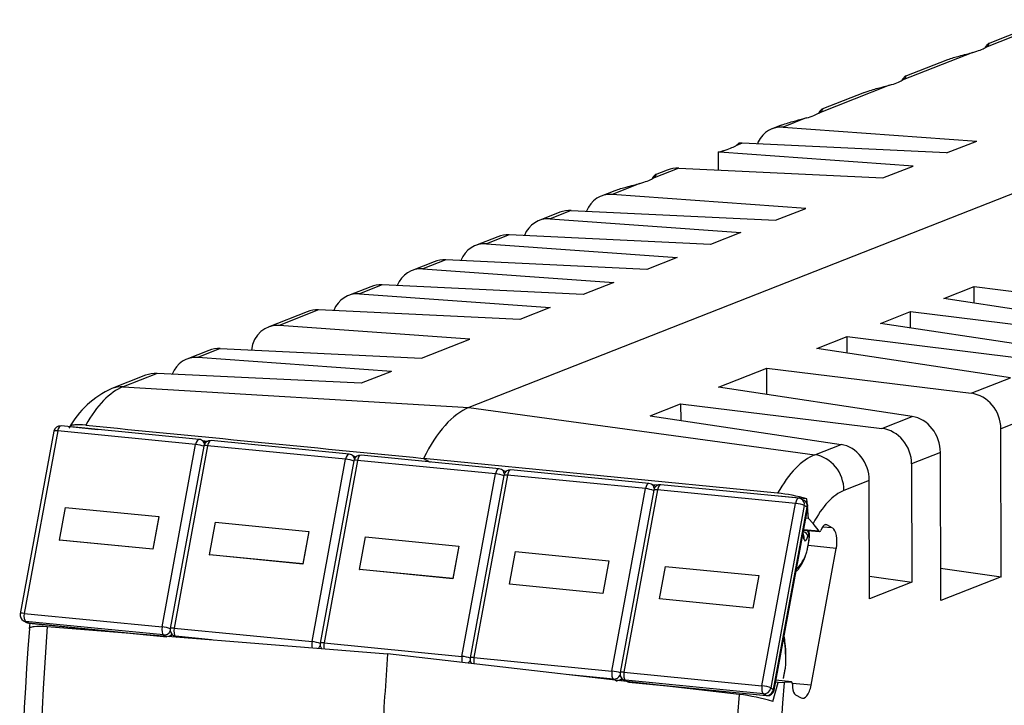
# Paper-space layout 'Blatt1' of a CAD drawing. Units: millimetres. Extents: x 46 to 750, y 29 to 598.
# Drawn here: x 238 to 267, y 148 to 169 of the extents above; entities that cross this region are included whole.
import ezdxf

# ---------------------------------------------------------------- set-up
doc = ezdxf.new("R2010")
doc.units = ezdxf.units.MM
doc.layers.add('tangente', color=7, linetype='Continuous')
doc.layers.add('visible', color=7, linetype='Continuous')

psp = doc.layouts.new('Blatt1')

# ---------------------------------------------------------------- linework, layer by layer
at = {"layer": 'tangente', "color": 7, "linetype": 'Continuous'}
for p, q in [((268.49, 168.873), (266.388, 168.046)), ((266.013, 167.898), (263.91, 167.071)), ((263.535, 166.924), (261.433, 166.096)), ((261.058, 165.949), (260.366, 165.677)), ((259.152, 165.199), (258.956, 165.122)), ((258.581, 164.974), (258.474, 164.932)), ((257.26, 164.455), (256.478, 164.147)), ((256.103, 164), (255.276, 163.674)), ((254.062, 163.197), (253.43, 162.948)), ((252.215, 162.47), (251.538, 162.203)), ((250.324, 161.726), (249.646, 161.459)), ((248.432, 160.981), (247.754, 160.715)), ((246.54, 160.237), (245.365, 159.775)), ((243.614, 159.086), (242.946, 158.823)), ((241.732, 158.345), (240.718, 157.946)), ((265.964, 157.755), (267.137, 158.216)), ((240.718, 157.946), (251.015, 157.331)), ((251.015, 157.331), (261.315, 155.926)), ((267.978, 157.143), (266.85, 156.7)), ((263.307, 156.709), (264.209, 157.065)), ((238.773, 156.633), (237.773, 151.205)), ((242.879, 156.231), (238.773, 156.633)), ((241.88, 150.802), (242.879, 156.231)), ((261.315, 155.926), (262.092, 156.232)), ((243.237, 156.196), (242.237, 150.767)), ((247.344, 155.793), (243.237, 156.196)), ((265.05, 155.991), (264.193, 155.654)), ((246.344, 150.364), (247.344, 155.793)), ((247.701, 155.758), (246.701, 150.329)), ((251.808, 155.355), (247.701, 155.758)), ((250.808, 149.926), (251.808, 155.355)), ((252.165, 155.32), (251.165, 149.891)), ((256.272, 154.917), (252.165, 155.32)), ((262.933, 155.158), (262.178, 154.861)), ((255.272, 149.488), (256.272, 154.917)), ((256.629, 154.882), (255.629, 149.453)), ((260.736, 154.479), (256.629, 154.882)), ((259.736, 149.05), (260.736, 154.479)), ((260.997, 154.415), (259.998, 148.987)), ((260.08, 148.941), (261.08, 154.37)), ((261.08, 154.37), (260.997, 154.415)), ((261.438, 153.65), (260.976, 153.691)), ((261.13, 153.578), (261.106, 153.503)), ((261.831, 153.749), (261.54, 153.775)), ((261.666, 153.841), (261.614, 153.845)), ((260.991, 153.404), (260.951, 153.553)), ((261.08, 153.072), (261.129, 153.343)), ((261.951, 153.139), (261.111, 153.223)), ((237.773, 151.205), (241.88, 150.802)), ((237.82, 150.965), (237.903, 150.919)), ((241.927, 150.562), (237.82, 150.965)), ((237.903, 150.919), (241.254, 150.59)), ((242.237, 150.767), (246.344, 150.364)), ((241.981, 150.532), (241.927, 150.562)), ((242.284, 150.527), (242.325, 150.505)), ((243.351, 150.422), (242.284, 150.527)), ((246.701, 150.329), (250.808, 149.926)), ((251.165, 149.891), (255.272, 149.488)), ((260.38, 149.272), (260.43, 149.543)), ((255.319, 149.248), (254.008, 149.377)), ((255.402, 149.202), (255.319, 149.248)), ((255.629, 149.453), (259.736, 149.05)), ((255.676, 149.213), (255.759, 149.167)), ((259.783, 148.81), (255.676, 149.213)), ((260.613, 149.167), (260.153, 149.217)), ((255.759, 149.167), (259.866, 148.764)), ((259.998, 148.987), (260.08, 148.941)), ((261.202, 149.067), (260.645, 149.123)), ((259.866, 148.764), (259.783, 148.81))]:
    psp.add_line(p, q, dxfattribs=at)
for centre, major_axis, ratio, start_param, end_param in [((240.725, 153.44), (0.449, 4.575), 0.441826, 0.222167, 0.789016), ((240.75, 156.963), (0.366, -0.931), 0.875052, 2.755814, 3.141181), ((238.855, 156.588), (0.197, -0.036), 0.168439, 2.035581, 3.141593), ((238.855, 156.588), (-0.02, -0.199), 0.441826, 3.141593, 4.523509), ((242.962, 156.185), (-0.02, -0.199), 0.441826, 3.141593, 4.523509), ((242.962, 156.185), (0.197, -0.036), 0.168439, 0.663509, 2.035581), ((242.962, 156.185), (-0.097, -0.175), 0.881146, 2.316564, 3.141593), ((243.045, 156.139), (-0.097, -0.175), 0.881146, 2.903242, 3.141593), ((243.319, 156.15), (-0.02, -0.199), 0.441826, 3.141593, 4.523509), ((243.319, 156.15), (0.197, -0.036), 0.168439, 2.035581, 3.141593), ((247.426, 155.747), (-0.02, -0.199), 0.441826, 3.141593, 4.523509), ((261.322, 151.419), (0.449, 4.575), 0.441826, 0.222167, 0.789016), ((261.285, 154.949), (-0.366, 0.931), 0.875052, 4.291704, 5.827594), ((247.426, 155.747), (0.197, -0.036), 0.168439, 0.663509, 2.035581), ((247.426, 155.747), (-0.097, -0.175), 0.881146, 2.316564, 3.141593), ((247.783, 155.712), (0.197, -0.036), 0.168439, 2.035581, 3.141593), ((247.509, 155.701), (-0.097, -0.175), 0.881146, 2.903242, 3.141593), ((247.783, 155.712), (-0.02, -0.199), 0.441826, 3.141593, 4.523509), ((251.89, 155.309), (-0.02, -0.199), 0.441826, 3.141593, 4.523509), ((251.89, 155.309), (0.197, -0.036), 0.168439, 0.663509, 2.035581), ((251.89, 155.309), (-0.097, -0.175), 0.881146, 2.316564, 3.141593), ((251.973, 155.263), (-0.097, -0.175), 0.881146, 2.903242, 3.141593), ((252.247, 155.274), (-0.02, -0.199), 0.441826, 3.141593, 4.523509), ((252.247, 155.274), (0.197, -0.036), 0.168439, 2.035581, 3.141593), ((256.354, 154.871), (-0.02, -0.199), 0.441826, 3.141593, 4.523509), ((256.354, 154.871), (-0.097, -0.175), 0.881146, 2.316564, 3.141593), ((256.354, 154.871), (0.197, -0.036), 0.168439, 0.663509, 2.035581), ((256.712, 154.836), (0.197, -0.036), 0.168439, 2.035581, 3.141593), ((256.437, 154.825), (-0.097, -0.175), 0.881146, 2.903242, 3.141593), ((256.712, 154.836), (-0.02, -0.199), 0.441826, 3.141593, 4.523509), ((262.184, 151.335), (0.351, 3.581), 0.441826, 0.222167, 0.82281), ((260.818, 154.433), (-0.02, -0.199), 0.441826, 3.141593, 4.523509), ((260.818, 154.433), (0.197, -0.036), 0.168439, 0.464785, 2.035581), ((260.818, 154.433), (-0.097, -0.175), 0.881146, 1.935021, 3.141593), ((260.901, 154.387), (-0.097, -0.175), 0.881146, 1.935021, 3.141593), ((260.901, 154.387), (-0.197, 0.036), 0.168439, 3.141593, 3.606378), ((260.912, 153.531), (0.191, -0.06), 0.614128, 0.254529, 1.475671), ((260.936, 153.607), (0.191, -0.06), 0.614128, 0.254529, 0.998579), ((260.936, 153.607), (-0.153, -0.129), 0.965474, 2.273921, 2.737804), ((261.095, 153.385), (-0.029, -0.198), 0.205288, 1.391589, 2.962386), ((261.078, 153.758), (0.058, 0.396), 0.205288, 2.700586, 4.043225), ((260.798, 153.433), (-0.193, -0.052), 0.892472, 2.685429, 3.141593), ((261.027, 154.806), (0.332, 2.278), 0.205288, 3.283884, 3.792476), ((237.856, 151.159), (0.197, -0.036), 0.168439, 2.035581, 3.141593), ((237.856, 151.159), (0.02, 0.199), 0.441826, 1.381916, 2.952712), ((237.856, 151.159), (0.097, 0.175), 0.881146, 3.141593, 3.505817), ((237.939, 151.113), (0.097, 0.175), 0.881146, 3.141593, 3.505817), ((237.939, 151.113), (0.02, 0.199), 0.441826, 2.952712, 3.141593), ((260.504, 151.412), (-4.842, -49.36), 0.441826, 4.767812, 5.16599), ((241.963, 150.756), (0.02, 0.199), 0.441826, 1.381916, 2.952712), ((241.963, 150.756), (-0.197, 0.036), 0.168439, 3.803267, 5.177174), ((241.963, 150.756), (0.097, 0.175), 0.881146, 3.505817, 4.784225), ((242.32, 150.721), (0.197, -0.036), 0.168439, 2.035581, 3.141593), ((242.32, 150.721), (0.02, 0.199), 0.441826, 1.381916, 2.952712), ((242.046, 150.71), (-0.097, -0.175), 0.881146, 0.744383, 1.332759), ((242.32, 150.721), (0.097, 0.175), 0.881146, 3.141593, 3.505817), ((246.427, 150.318), (0.02, 0.199), 0.441826, 1.381916, 2.386163), ((246.427, 150.318), (-0.197, 0.036), 0.168439, 3.803267, 5.177174), ((259.872, 148.529), (0.332, 2.278), 0.205288, -1.009297, -0.500705), ((246.427, 150.318), (0.097, 0.175), 0.881146, 4.284646, 4.784225), ((246.784, 150.283), (0.197, -0.036), 0.168439, 2.035581, 3.141593), ((246.784, 150.283), (0.02, 0.199), 0.441826, 1.381916, 2.339653), ((250.891, 149.88), (0.02, 0.199), 0.441826, 1.381916, 2.374571), ((250.891, 149.88), (-0.197, 0.036), 0.168439, 3.803267, 5.177174), ((250.891, 149.88), (0.097, 0.175), 0.881146, 4.247618, 4.784225), ((251.248, 149.845), (0.197, -0.036), 0.168439, 2.035581, 3.141593), ((251.248, 149.845), (0.02, 0.199), 0.441826, 1.381916, 2.42021), ((255.355, 149.442), (0.02, 0.199), 0.441826, 1.381916, 2.952712), ((255.355, 149.442), (-0.197, 0.036), 0.168439, 3.803267, 5.177174), ((255.355, 149.442), (0.097, 0.175), 0.881146, 3.505817, 4.784225), ((255.438, 149.396), (-0.097, -0.175), 0.881146, 0.364224, 1.332759), ((255.438, 149.396), (0.02, 0.199), 0.441826, 2.952712, 3.141593), ((255.712, 149.407), (0.197, -0.036), 0.168439, 2.035581, 3.141593), ((255.712, 149.407), (0.097, 0.175), 0.881146, 3.141593, 3.505817), ((255.712, 149.407), (0.02, 0.199), 0.441826, 1.381916, 2.952712), ((255.795, 149.361), (0.02, 0.199), 0.441826, 2.952712, 3.141593), ((259.819, 149.004), (0.02, 0.199), 0.441826, 1.381916, 2.952712), ((259.819, 149.004), (-0.197, 0.036), 0.168439, 3.606378, 5.177174), ((259.819, 149.004), (0.097, 0.175), 0.881146, 3.505817, 5.076613), ((259.902, 148.958), (-0.097, -0.175), 0.881146, 0.364224, 1.935021), ((281.963, 149.307), (-4.745, -48.366), 0.441826, 4.758897, 5.16599), ((259.902, 148.958), (-0.197, 0.036), 0.168439, 3.141593, 3.606378), ((281.101, 149.392), (-4.842, -49.36), 0.441826, 4.767812, 5.16599), ((259.902, 148.958), (0.02, 0.199), 0.441826, 2.952712, 3.141593)]:
    psp.add_ellipse(centre, major_axis=major_axis, ratio=ratio, start_param=start_param, end_param=end_param, dxfattribs=at)
at = {"layer": 'visible', "color": 7, "linetype": 'Continuous'}
for p, q in [((267.739, 168.657), (266.473, 168.158)), ((265.262, 167.682), (263.995, 167.184)), ((262.785, 166.707), (261.518, 166.209)), ((273.48, 166.169), (251.015, 157.331)), ((273.48, 166.169), (251.015, 157.331)), ((260.307, 165.733), (260.042, 165.628)), ((260.366, 165.677), (266.133, 165.261)), ((258.956, 165.122), (259.049, 165.198)), ((265.232, 164.907), (259.152, 165.199)), ((259.629, 165.176), (259.629, 165.237)), ((265.232, 164.907), (266.133, 165.261)), ((258.43, 164.934), (258.581, 164.974)), ((258.43, 164.934), (258.431, 164.398)), ((264.241, 164.517), (258.474, 164.932)), ((257.26, 164.455), (263.34, 164.162)), ((263.34, 164.162), (264.241, 164.517)), ((256.918, 164.399), (256.563, 164.26)), ((255.353, 163.783), (254.952, 163.626)), ((261.043, 163.259), (255.276, 163.674)), ((260.142, 162.904), (261.043, 163.259)), ((253.72, 163.141), (253.105, 162.899)), ((254.062, 163.197), (260.142, 162.904)), ((253.43, 162.948), (259.109, 162.538)), ((251.873, 162.414), (251.213, 162.155)), ((258.204, 162.182), (252.215, 162.47)), ((259.109, 162.538), (258.204, 162.182)), ((251.538, 162.203), (257.218, 161.794)), ((257.218, 161.794), (256.312, 161.438)), ((249.982, 161.67), (249.322, 161.41)), ((256.312, 161.438), (250.324, 161.726)), ((249.646, 161.459), (255.326, 161.05)), ((248.09, 160.926), (247.43, 160.666)), ((254.42, 160.693), (248.432, 160.981)), ((255.326, 161.05), (254.42, 160.693)), ((265.153, 160.575), (266.054, 160.929)), ((266.054, 160.929), (272.135, 160.183)), ((266.055, 160.439), (266.054, 160.929)), ((247.754, 160.715), (253.434, 160.305)), ((270.921, 159.705), (265.153, 160.575)), ((246.198, 160.181), (245.041, 159.726)), ((252.528, 159.949), (246.54, 160.237)), ((253.434, 160.305), (252.528, 159.949)), ((263.261, 159.831), (264.162, 160.185)), ((264.162, 160.185), (270.243, 159.438)), ((264.163, 159.695), (264.162, 160.185)), ((251.045, 159.365), (245.365, 159.775)), ((269.029, 158.961), (263.261, 159.831)), ((261.37, 159.086), (262.271, 159.441)), ((262.271, 159.441), (268.351, 158.694)), ((262.271, 158.95), (262.271, 159.441)), ((249.602, 158.798), (251.045, 159.365)), ((243.272, 159.03), (242.621, 158.774)), ((243.614, 159.086), (249.602, 158.798)), ((267.137, 158.216), (261.37, 159.086)), ((248.713, 158.407), (242.946, 158.823)), ((241.39, 158.29), (240.384, 157.894)), ((247.812, 158.053), (241.732, 158.345)), ((248.713, 158.407), (247.812, 158.053)), ((258.442, 157.934), (259.883, 158.501)), ((259.883, 158.501), (265.964, 157.755)), ((259.885, 157.717), (259.883, 158.501)), ((264.209, 157.065), (258.442, 157.934)), ((256.412, 157.088), (257.317, 157.445)), ((257.317, 157.445), (263.307, 156.709)), ((257.317, 157.445), (257.318, 156.952)), ((256.412, 157.088), (262.092, 156.232)), ((238.659, 156.624), (237.659, 151.195)), ((242.982, 156.384), (238.875, 156.787)), ((239.134, 156.768), (239.967, 156.68)), ((266.858, 152.292), (266.85, 156.7)), ((243.142, 156.314), (243.059, 156.36)), ((243.076, 156.35), (243.239, 156.333)), ((247.446, 155.946), (243.339, 156.349)), ((243.123, 156.186), (242.123, 150.757)), ((265.057, 151.584), (265.05, 155.991)), ((247.587, 155.748), (246.587, 150.319)), ((247.606, 155.876), (247.523, 155.922)), ((247.617, 155.869), (247.655, 155.865)), ((251.91, 155.508), (247.803, 155.911)), ((249.666, 155.819), (249.865, 155.709)), ((249.666, 155.819), (249.865, 155.709)), ((260.204, 154.783), (249.666, 155.819)), ((264.193, 155.654), (264.199, 152.131)), ((252.07, 155.438), (251.987, 155.484)), ((252.116, 155.425), (252.087, 155.427)), ((256.374, 155.07), (252.267, 155.473)), ((252.051, 155.31), (251.051, 149.881)), ((256.534, 155), (256.451, 155.046)), ((262.939, 151.636), (262.933, 155.158)), ((256.515, 154.872), (255.515, 149.443)), ((256.627, 155.017), (256.479, 155.031)), ((260.838, 154.632), (256.731, 155.035)), ((261.069, 154.616), (260.226, 154.692)), ((260.998, 154.562), (260.915, 154.608)), ((261.119, 154.029), (261.069, 154.616)), ((238.831, 153.387), (239.009, 154.356)), ((239.009, 154.356), (241.785, 154.084)), ((260.098, 148.922), (261.098, 154.351)), ((241.785, 154.084), (241.606, 153.115)), ((241.789, 154.082), (241.61, 153.112)), ((241.785, 154.084), (241.789, 154.082)), ((243.295, 152.949), (243.473, 153.918)), ((243.473, 153.918), (246.249, 153.646)), ((261.119, 154.029), (261.04, 154.036)), ((261.263, 153.884), (261.119, 154.029)), ((261.438, 153.65), (261.263, 153.884)), ((246.249, 153.646), (246.07, 152.677)), ((246.253, 153.644), (246.074, 152.674)), ((246.249, 153.646), (246.253, 153.644)), ((260.991, 153.486), (260.96, 153.6)), ((260.975, 153.682), (261.455, 153.639)), ((261.524, 153.745), (261.489, 153.67)), ((261.831, 153.749), (261.666, 153.841)), ((241.606, 153.115), (238.831, 153.387)), ((238.831, 153.387), (238.835, 153.385)), ((241.61, 153.112), (238.835, 153.385)), ((247.759, 152.511), (247.937, 153.481)), ((247.937, 153.481), (250.713, 153.208)), ((261.082, 153.065), (261.132, 153.336)), ((241.606, 153.115), (241.61, 153.112)), ((250.713, 153.208), (250.534, 152.239)), ((250.717, 153.206), (250.538, 152.237)), ((250.713, 153.208), (250.717, 153.206)), ((252.223, 152.073), (252.401, 153.043)), ((252.401, 153.043), (255.177, 152.77)), ((261.202, 149.067), (261.951, 153.139)), ((246.07, 152.677), (243.295, 152.949)), ((243.295, 152.949), (243.299, 152.947)), ((246.074, 152.674), (243.299, 152.947)), ((255.177, 152.77), (254.998, 151.801)), ((255.181, 152.768), (255.002, 151.799)), ((255.177, 152.77), (255.181, 152.768)), ((246.07, 152.677), (246.074, 152.674)), ((250.534, 152.239), (247.759, 152.511)), ((247.759, 152.511), (247.763, 152.509)), ((250.538, 152.237), (247.763, 152.509)), ((256.687, 151.635), (256.865, 152.605)), ((256.865, 152.605), (259.641, 152.332)), ((265.056, 152.547), (266.858, 152.292)), ((250.534, 152.239), (250.538, 152.237)), ((259.641, 152.332), (259.462, 151.363)), ((259.645, 152.33), (259.467, 151.361)), ((259.641, 152.332), (259.645, 152.33)), ((262.938, 152.31), (264.199, 152.131)), ((264.199, 152.131), (262.939, 151.636)), ((266.858, 152.292), (265.057, 151.584)), ((254.998, 151.801), (252.223, 152.073)), ((252.223, 152.073), (252.227, 152.071)), ((255.002, 151.799), (252.227, 152.071)), ((254.998, 151.801), (255.002, 151.799)), ((259.462, 151.363), (256.687, 151.635)), ((256.687, 151.635), (256.691, 151.633)), ((259.467, 151.361), (256.691, 151.633)), ((259.462, 151.363), (259.467, 151.361)), ((237.759, 150.984), (237.842, 150.938)), ((237.919, 150.914), (242.026, 150.511)), ((237.943, 150.912), (237.928, 150.752)), ((238.46, 150.814), (248.595, 150.002)), ((242.223, 150.546), (242.306, 150.5)), ((259.057, 148.794), (248.595, 150.002)), ((260.383, 149.264), (260.433, 149.535)), ((255.615, 149.232), (255.698, 149.186)), ((255.775, 149.162), (259.882, 148.759)), ((260.057, 148.581), (260.215, 149.148)), ((260.215, 149.148), (260.142, 149.156)), ((260.215, 149.148), (260.396, 149.153)), ((260.396, 149.153), (260.613, 149.167)), ((260.647, 149.1), (260.651, 149.003)), ((260.735, 148.782), (260.9, 148.69))]:
    psp.add_line(p, q, dxfattribs=at)
for centre, radius, start, end in [((241.489, 155.412), 2.717, 113.9859, 151.3283), ((238.855, 156.588), 0.2, 84.397, 169.5694), ((242.962, 156.185), 0.2, 61.001, 84.397), ((243.319, 156.15), 0.2, 84.397, 169.5694), ((243.045, 156.139), 0.2, 48.8974, 61.001), ((247.426, 155.747), 0.2, 61.001, 84.397), ((247.783, 155.712), 0.2, 84.397, 169.5694), ((247.509, 155.701), 0.2, 48.8974, 61.001), ((251.89, 155.309), 0.2, 61.001, 84.397), ((252.247, 155.274), 0.2, 84.397, 169.5694), ((251.973, 155.263), 0.2, 48.8974, 61.001), ((256.354, 154.871), 0.2, 61.001, 84.397), ((256.712, 154.836), 0.2, 84.397, 169.5694), ((256.437, 154.825), 0.2, 48.8974, 61.001), ((259.668, 149.696), 5.116, 74.1114, 83.9906), ((260.818, 154.433), 0.2, 61.001, 84.397), ((260.901, 154.387), 0.2, 349.5694, 61.001), ((237.856, 151.159), 0.2, 169.5694, 241.001), ((339.271, 143.118), 101.628, 175.69329, 186.28903), ((237.939, 151.113), 0.2, 241.001, 264.397), ((242.32, 150.721), 0.2, 169.5694, 241.001), ((242.046, 150.71), 0.2, 288.1223, 315.615), ((246.784, 150.283), 0.2, 169.5694, 218.4858), ((251.248, 149.845), 0.2, 169.5694, 222.4867), ((255.438, 149.396), 0.2, 286.2035, 315.615), ((255.712, 149.407), 0.2, 169.5694, 241.001), ((259.902, 148.958), 0.2, 264.397, 349.5694), ((258.409, 143.291), 5.541, 72.6973, 83.2834)]:
    psp.add_arc(centre, radius, start, end, dxfattribs=at)
for centre, major_axis, ratio, start_param, end_param in [((263.999, 168.104), (2.5, 0.083), 0.182066, -0.640612, -0.306039), ((261.522, 167.129), (2.5, 0.083), 0.182066, -0.640612, -0.306039), ((259.045, 166.154), (2.5, 0.083), 0.182066, -0.640612, -0.306039), ((260.398, 164.694), (0.331, -0.944), 0.851564, 2.787934, 3.838053), ((256.567, 165.18), (2.5, 0.083), 0.182066, -0.640612, -0.306039), ((259.186, 164.217), (-0.415, 0.91), 0.89771, 5.849425, 5.962688), ((257.294, 163.472), (0.415, -0.91), 0.89771, 2.707832, 3.093611), ((254.09, 164.205), (2.5, 0.083), 0.182066, -0.640612, -0.306039), ((255.308, 162.691), (0.331, -0.944), 0.851564, 2.787934, 3.90899), ((253.462, 161.965), (0.331, -0.944), 0.851564, 2.787934, 3.90899), ((254.096, 162.214), (0.415, -0.91), 0.89771, 2.707832, 3.093611), ((252.249, 161.488), (0.415, -0.91), 0.89771, 2.707832, 3.093611), ((251.57, 161.22), (0.331, -0.944), 0.851564, 2.787934, 3.90899), ((250.357, 160.743), (0.415, -0.91), 0.89771, 2.707832, 3.093611), ((249.678, 160.476), (0.331, -0.944), 0.851564, 2.787934, 3.90899), ((248.466, 159.999), (0.415, -0.91), 0.89771, 2.707832, 3.093611), ((247.786, 159.732), (0.331, -0.944), 0.851564, 2.787934, 3.90899), ((246.574, 159.255), (0.415, -0.91), 0.89771, 2.707832, 3.093611), ((245.397, 158.792), (0.331, -0.944), 0.851564, 2.787934, 4.16624), ((243.648, 158.103), (0.415, -0.91), 0.89771, 2.707832, 3.093611), ((242.978, 157.84), (0.331, -0.944), 0.851564, 2.787934, 3.90899), ((241.766, 157.363), (0.415, -0.91), 0.89771, 2.707832, 3.093611), ((265.934, 156.778), (0.415, -0.91), 0.89771, 1.10213, 2.638019), ((251.024, 152.429), (0.488, 4.976), 0.441826, 0.222167, 0.865668), ((251.024, 152.429), (0.488, 4.976), 0.441826, 0.222167, 0.865668), ((264.181, 156.088), (-0.331, 0.944), 0.851564, 4.323824, 5.859714), ((263.276, 155.732), (0.415, -0.91), 0.89771, 1.10213, 2.638019), ((262.064, 155.255), (-0.331, 0.944), 0.851564, 4.323824, 5.859714), ((261.463, 153.73), (0.0089, 0.0905), 0.441826, 2.690913, 4.033551), ((261.611, 153.541), (-0.03, -0.308), 0.441826, 2.952712, 4.033551), ((261.741, 153.255), (-0.05, -0.507), 0.441826, 1.381916, 2.952712), ((260.936, 153.372), (-0.197, 0.036), 0.168439, 3.141593, 3.344578), ((261.045, 153.114), (-0.029, -0.198), 0.205288, 0.650883, 1.391589), ((260.886, 153.101), (-0.197, 0.036), 0.168439, 3.141593, 3.344578), ((270.802, 150.402), (-4.882, -49.761), 0.441826, -1.519454, -1.468467), ((270.802, 150.402), (-4.882, -49.761), 0.441826, -1.519454, -1.468467), ((260.395, 149.584), (-0.029, -0.198), 0.205288, 1.391589, 2.132296), ((260.236, 149.572), (-0.197, 0.036), 0.168439, 3.141593, 3.344578), ((260.186, 149.301), (-0.197, 0.036), 0.168439, 3.141593, 3.344578), ((260.607, 149.076), (-0.0089, -0.0905), 0.441826, 1.871873, 3.214512), ((260.79, 149.082), (-0.03, -0.308), 0.441826, 5.013466, 6.094305), ((260.991, 149.184), (0.05, 0.507), 0.441826, 2.952712, 4.523509)]:
    psp.add_ellipse(centre, major_axis=major_axis, ratio=ratio, start_param=start_param, end_param=end_param, dxfattribs=at)
for points, knots in [([(266.388, 168.046), (266.447, 168.083), (266.482, 168.119), (266.507, 168.165), (266.494, 168.175), (266.445, 168.136), (266.424, 168.113), (266.396, 168.07), (266.391, 168.062), (266.386, 168.054)], [0, 0, 0, 0, 0.25, 0.25, 0.5, 0.5, 0.625, 0.625, 0.6503928, 0.6503928, 0.6503928, 0.6503928]), ([(265.268, 167.684), (265.384, 167.729), (265.497, 167.762), (265.757, 167.833), (265.894, 167.865), (266.013, 167.898)], [0.5762475, 0.5762475, 0.5762475, 0.5762475, 0.75, 0.75, 1, 1, 1, 1]), ([(263.91, 167.071), (263.97, 167.108), (264.005, 167.144), (264.029, 167.19), (264.017, 167.201), (263.968, 167.161), (263.947, 167.138), (263.918, 167.095), (263.913, 167.088), (263.908, 167.08)], [0, 0, 0, 0, 0.25, 0.25, 0.5, 0.5, 0.625, 0.625, 0.6503928, 0.6503928, 0.6503928, 0.6503928]), ([(262.791, 166.71), (262.93, 166.763), (263.064, 166.801), (263.316, 166.867), (263.432, 166.895), (263.535, 166.924)], [0.509116, 0.509116, 0.509116, 0.509116, 0.75, 0.75, 1, 1, 1, 1]), ([(261.433, 166.096), (261.484, 166.128), (261.517, 166.159), (261.55, 166.205), (261.548, 166.22), (261.511, 166.206), (261.475, 166.176), (261.432, 166.106), (261.432, 166.106), (261.431, 166.105)], [0, 0, 0, 0, 0.25, 0.25, 0.5, 0.5, 0.75, 0.75, 0.7527264, 0.7527264, 0.7527264, 0.7527264]), ([(260.313, 165.735), (260.332, 165.742), (260.35, 165.749), (260.499, 165.802), (260.626, 165.837), (260.858, 165.897), (260.963, 165.923), (261.058, 165.949)], [0.4655733, 0.4655733, 0.4655733, 0.4655733, 0.5, 0.5, 0.75, 0.75, 1, 1, 1, 1]), ([(256.478, 164.147), (256.538, 164.184), (256.573, 164.22), (256.597, 164.266), (256.585, 164.277), (256.536, 164.237), (256.515, 164.214), (256.486, 164.171), (256.481, 164.164), (256.476, 164.155)], [0, 0, 0, 0, 0.25, 0.25, 0.5, 0.5, 0.625, 0.625, 0.6503928, 0.6503928, 0.6503928, 0.6503928]), ([(255.359, 163.786), (255.475, 163.83), (255.587, 163.864), (255.848, 163.935), (255.984, 163.966), (256.103, 164)], [0.5762475, 0.5762475, 0.5762475, 0.5762475, 0.75, 0.75, 1, 1, 1, 1]), ([(239.607, 156.804), (239.473, 156.817), (239.36, 156.82), (239.241, 156.809), (239.208, 156.804), (239.16, 156.788), (239.143, 156.779), (239.134, 156.768)], [0, 0, 0, 0, 0.5, 0.5, 0.75, 0.75, 1, 1, 1, 1]), ([(261.132, 153.336), (261.137, 153.366), (261.147, 153.426), (261.153, 153.533), (261.148, 153.606), (261.134, 153.656), (261.129, 153.668)], [0, 0, 0, 0, 0.1849874, 0.4202765, 0.7113979, 0.8091581, 0.8091581, 0.8091581, 0.8091581]), ([(260.753, 152.454), (260.764, 152.464), (260.824, 152.524), (260.919, 152.652), (260.993, 152.808), (261.036, 152.902)], [0.3618908, 0.3618908, 0.3618908, 0.3618908, 0.4237806, 0.7076731, 1, 1, 1, 1]), ([(237.928, 150.752), (237.93, 150.767), (237.943, 150.781), (237.992, 150.802), (238.029, 150.811), (238.167, 150.827), (238.301, 150.827), (238.46, 150.814)], [0, 0, 0, 0, 0.25, 0.25, 0.5, 0.5, 1, 1, 1, 1]), ([(260.451, 149.71), (260.452, 149.792), (260.453, 149.997), (260.436, 150.284), (260.411, 150.465), (260.397, 150.532)], [0, 0, 0, 0, 0.1476078, 0.4342131, 0.6360022, 0.6360022, 0.6360022, 0.6360022])]:
    psp.add_open_spline(points, degree=3, knots=knots, dxfattribs=at)
for points, degree in [([(258.474, 164.932), (258.452, 164.934), (258.43, 164.934)], 2), ([(239.607, 156.804), (242.957, 156.477), (246.31, 156.148), (249.666, 155.819)], 3)]:
    psp.add_open_spline(points, degree=degree, dxfattribs=at)

doc.saveas('drawing.dxf')
